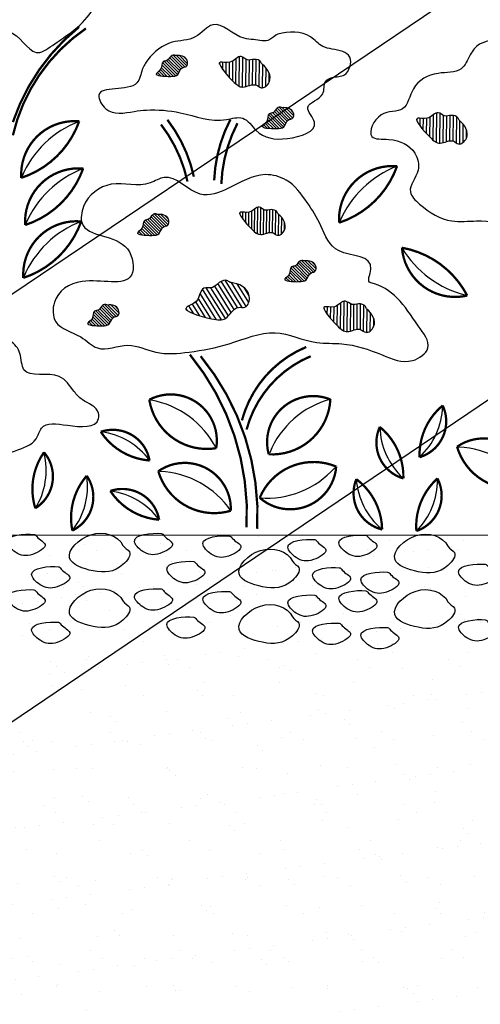
# Model space of a CAD drawing. Extents: x 6.3 to 17.3, y 9.5 to 18.
# Drawn here: x 12.2 to 12.7, y 14.8 to 15.8 of the extents above; entities that cross this region are included whole.
import ezdxf

# ---------------------------------------------------------------- set-up
doc = ezdxf.new("R2010")
doc.units = 0
doc.header["$MEASUREMENT"] = 0
doc.layers.get('Defpoints').update_dxf_attribs({"color": 248, "linetype": 'CONTINUOUS'})
for name, color, linetype in [('GROWING_MEDIUM', 45, 'CONTINUOUS'), ('TEXT', 1, 'CONTINUOUS'), ('VAGETATION', 116, 'CONTINUOUS')]:
    doc.layers.add(name, color=color, linetype=linetype)

msp = doc.modelspace()

# ---------------------------------------------------------------- hatches: boundary and pattern name
at = {"layer": 'GROWING_MEDIUM'}
h = msp.add_hatch(dxfattribs=at)
h.set_pattern_fill('AR-SAND', color=256, scale=0.03, style=0)
h.set_pattern_definition([(37.5, (0.43314, 0.884955), (-0.0018898, 0.05780471), [0, -0.0456, 0, -0.051, 0, -0.04875]), (7.5, (0.43314, 0.884955), (0.0530933, 0.08466438), [0, -0.0246, 0, -0.0411, 0, -0.01575]), (327.5, (0.39624, 0.884955), (0.09342426, 0.00016977), [0, -0.015, 0, -0.054, 0, -0.0705]), (317.5, (0.39624, 0.884955), (0.0901838, 0.02633027), [0, -0.0075, 0, -0.0354, 0, -0.0405])])
h.paths.add_polyline_path([(11.8686, 15.2421), (12.1212, 14.1782), (12.1544, 14.032), (12.3505, 14.0274), (12.4127, 14.1997), (12.5913, 14.1997), (12.6372, 14.0241), (12.849, 14.0241), (12.8947, 14.1821), (12.9941, 14.1821), (13.1051, 14.1899), (13.101, 14.5254), (13.0283, 14.5698), (13.1668, 14.6186), (13.1018, 14.6293), (13.1011, 15.2418)])
at = {"layer": 'VAGETATION'}
h = msp.add_hatch(dxfattribs=at)
h.set_pattern_fill('ANSI31', color=116, scale=0.017531, style=0)
h.set_pattern_definition([(134.998, (11.1620502, 14.2386386), (0.0015496122, 0.0015495043), [])])
edge = h.paths.add_edge_path()
edge.add_spline(control_points=[(12.3523, 15.7382), (12.3563, 15.7388), (12.3648, 15.7369), (12.3642, 15.7263), (12.3566, 15.7265), (12.3551, 15.7172), (12.3449, 15.7163), (12.3261, 15.7174), (12.3384, 15.7238), (12.3361, 15.7327), (12.3436, 15.7325), (12.3455, 15.7371), (12.3495, 15.7395), (12.3516, 15.7381), (12.3523, 15.7382)], knot_values=[0, 0, 0, 0, 0.012285, 0.018723, 0.02229, 0.031397, 0.039002, 0.05399, 0.060223, 0.068428, 0.073076, 0.07759, 0.082414, 0.084434, 0.084434, 0.084434, 0.084434], degree=3, periodic=0)
h = msp.add_hatch(dxfattribs=at)
h.set_pattern_fill('ANSI31', color=116, scale=0.0275, angle=45.6656, style=0)
h.set_pattern_definition([(89.33245, (9.454219, 15.4203284), (0.0034372667, -4.0049e-05), [])])
edge = h.paths.add_edge_path()
edge.add_spline(control_points=[(12.4415, 15.7288), (12.4466, 15.7249), (12.4537, 15.7134), (12.4412, 15.7024), (12.4331, 15.711), (12.421, 15.7026), (12.4088, 15.7131), (12.3894, 15.7353), (12.4101, 15.7285), (12.4175, 15.7409), (12.4256, 15.7322), (12.4328, 15.7352), (12.4399, 15.7334), (12.4406, 15.7294), (12.4415, 15.7288)], knot_values=[0, 0, 0, 0, 0.019271, 0.02937, 0.034964, 0.04925, 0.06118, 0.08469, 0.094467, 0.107339, 0.114629, 0.12171, 0.129278, 0.132446, 0.132446, 0.132446, 0.132446], degree=3, periodic=0)
h = msp.add_hatch(dxfattribs=at)
h.set_pattern_fill('ANSI31', color=116, scale=0.017531, style=0)
h.set_pattern_definition([(134.998, (11.2717775, 14.1846608), (0.0015496122, 0.0015495043), [])])
edge = h.paths.add_edge_path()
edge.add_spline(control_points=[(12.462, 15.6842), (12.4661, 15.6849), (12.4745, 15.683), (12.4739, 15.6723), (12.4664, 15.6725), (12.4648, 15.6632), (12.4546, 15.6623), (12.4358, 15.6634), (12.4481, 15.6698), (12.4458, 15.6787), (12.4534, 15.6785), (12.4552, 15.6831), (12.4592, 15.6856), (12.4613, 15.6841), (12.462, 15.6842)], knot_values=[0, 0, 0, 0, 0.012285, 0.018723, 0.02229, 0.031397, 0.039002, 0.05399, 0.060223, 0.068428, 0.073076, 0.07759, 0.082414, 0.084434, 0.084434, 0.084434, 0.084434], degree=3, periodic=0)
h = msp.add_hatch(dxfattribs=at)
h.set_pattern_fill('ANSI31', color=116, scale=0.0275, angle=45.6656, style=0)
h.set_pattern_definition([(89.33245, (9.6581764, 15.3622943), (0.0034372667, -4.0049e-05), [])])
edge = h.paths.add_edge_path()
edge.add_spline(control_points=[(12.6454, 15.6707), (12.6506, 15.6669), (12.6577, 15.6553), (12.6451, 15.6443), (12.6371, 15.653), (12.6249, 15.6445), (12.6127, 15.655), (12.5934, 15.6773), (12.614, 15.6705), (12.6215, 15.6828), (12.6296, 15.6742), (12.6367, 15.6771), (12.6438, 15.6754), (12.6446, 15.6714), (12.6454, 15.6707)], knot_values=[0, 0, 0, 0, 0.019271, 0.02937, 0.034964, 0.04925, 0.06118, 0.08469, 0.094467, 0.107339, 0.114629, 0.12171, 0.129278, 0.132446, 0.132446, 0.132446, 0.132446], degree=3, periodic=0)
h = msp.add_hatch(dxfattribs=at)
h.set_pattern_fill('ANSI31', color=116, scale=0.017531, style=0)
h.set_pattern_definition([(134.998, (11.1427795, 14.0742017), (0.0015496122, 0.0015495043), [])])
edge = h.paths.add_edge_path()
edge.add_spline(control_points=[(12.333, 15.5738), (12.3371, 15.5744), (12.3455, 15.5725), (12.3449, 15.5619), (12.3374, 15.5621), (12.3358, 15.5527), (12.3256, 15.5519), (12.3068, 15.5529), (12.3191, 15.5593), (12.3168, 15.5682), (12.3244, 15.5681), (12.3262, 15.5726), (12.3302, 15.5751), (12.3323, 15.5737), (12.333, 15.5738)], knot_values=[0, 0, 0, 0, 0.012285, 0.018723, 0.02229, 0.031397, 0.039002, 0.05399, 0.060223, 0.068428, 0.073076, 0.07759, 0.082414, 0.084434, 0.084434, 0.084434, 0.084434], degree=3, periodic=0)
h = msp.add_hatch(dxfattribs=at)
h.set_pattern_fill('ANSI31', color=116, scale=0.02475, angle=45.6656, style=0)
h.set_pattern_definition([(89.33245, (9.7695166, 15.2962496), (0.00309354, -3.60442e-05), [])])
edge = h.paths.add_edge_path()
edge.add_spline(control_points=[(12.4581, 15.5738), (12.4627, 15.5704), (12.4691, 15.56), (12.4578, 15.5501), (12.4505, 15.5579), (12.4396, 15.5502), (12.4286, 15.5597), (12.4112, 15.5797), (12.4298, 15.5736), (12.4365, 15.5847), (12.4438, 15.577), (12.4502, 15.5796), (12.4566, 15.578), (12.4573, 15.5744), (12.4581, 15.5738)], knot_values=[0, 0, 0, 0, 0.017344, 0.026433, 0.031468, 0.044325, 0.055062, 0.076221, 0.08502, 0.096605, 0.103166, 0.109539, 0.11635, 0.119201, 0.119201, 0.119201, 0.119201], degree=3, periodic=0)
h = msp.add_hatch(dxfattribs=at)
h.set_pattern_fill('ANSI31', color=116, scale=0.017531, style=0)
h.set_pattern_definition([(134.998, (11.2949243, 14.0262784), (0.0015496122, 0.0015495043), [])])
edge = h.paths.add_edge_path()
edge.add_spline(control_points=[(12.4852, 15.5258), (12.4892, 15.5265), (12.4976, 15.5246), (12.497, 15.5139), (12.4895, 15.5141), (12.488, 15.5048), (12.4777, 15.5039), (12.459, 15.505), (12.4713, 15.5114), (12.469, 15.5203), (12.4765, 15.5202), (12.4784, 15.5247), (12.4823, 15.5272), (12.4845, 15.5257), (12.4852, 15.5258)], knot_values=[0, 0, 0, 0, 0.012285, 0.018723, 0.02229, 0.031397, 0.039002, 0.05399, 0.060223, 0.068428, 0.073076, 0.07759, 0.082414, 0.084434, 0.084434, 0.084434, 0.084434], degree=3, periodic=0)
h = msp.add_hatch(dxfattribs=at)
h.set_pattern_fill('ANSI31', color=116, scale=0.033412, angle=13.0687, style=0)
h.set_pattern_definition([(121.9293, (9.5531025, 13.2322975), (0.003544654, 0.002208869), [])])
edge = h.paths.add_edge_path()
edge.add_spline(control_points=[(12.409, 15.5033), (12.4168, 15.5028), (12.4317, 15.4956), (12.426, 15.4761), (12.4121, 15.4797), (12.4052, 15.4631), (12.3858, 15.4659), (12.3514, 15.4759), (12.377, 15.4825), (12.3766, 15.5), (12.3905, 15.4965), (12.3959, 15.5042), (12.4044, 15.507), (12.4078, 15.5034), (12.409, 15.5033)], knot_values=[0, 0, 0, 0, 0.023414, 0.035684, 0.042481, 0.059839, 0.074334, 0.102898, 0.114777, 0.130417, 0.139274, 0.147878, 0.157072, 0.160922, 0.160922, 0.160922, 0.160922], degree=3, periodic=0)
h = msp.add_hatch(dxfattribs=at)
h.set_pattern_fill('ANSI31', color=116, scale=0.0275, angle=45.6656, style=0)
h.set_pattern_definition([(89.33245, (9.562251, 15.167321), (0.0034372667, -4.0049e-05), [])])
edge = h.paths.add_edge_path()
edge.add_spline(control_points=[(12.5495, 15.4757), (12.5547, 15.4719), (12.5618, 15.4604), (12.5492, 15.4494), (12.5412, 15.458), (12.529, 15.4495), (12.5168, 15.4601), (12.4974, 15.4823), (12.5181, 15.4755), (12.5256, 15.4879), (12.5337, 15.4792), (12.5408, 15.4821), (12.5479, 15.4804), (12.5487, 15.4764), (12.5495, 15.4757)], knot_values=[0, 0, 0, 0, 0.019271, 0.02937, 0.034964, 0.04925, 0.06118, 0.08469, 0.094467, 0.107339, 0.114629, 0.12171, 0.129278, 0.132446, 0.132446, 0.132446, 0.132446], degree=3, periodic=0)
h = msp.add_hatch(dxfattribs=at)
h.set_pattern_fill('ANSI31', color=116, scale=0.017531, style=0)
h.set_pattern_definition([(134.998, (11.0911394, 13.9805774), (0.0015496122, 0.0015495043), [])])
edge = h.paths.add_edge_path()
edge.add_spline(control_points=[(12.2814, 15.4801), (12.2854, 15.4808), (12.2939, 15.4789), (12.2933, 15.4682), (12.2857, 15.4684), (12.2842, 15.4591), (12.274, 15.4582), (12.2552, 15.4593), (12.2675, 15.4657), (12.2652, 15.4746), (12.2727, 15.4745), (12.2746, 15.479), (12.2785, 15.4815), (12.2807, 15.48), (12.2814, 15.4801)], knot_values=[0, 0, 0, 0, 0.012285, 0.018723, 0.02229, 0.031397, 0.039002, 0.05399, 0.060223, 0.068428, 0.073076, 0.07759, 0.082414, 0.084434, 0.084434, 0.084434, 0.084434], degree=3, periodic=0)

# ---------------------------------------------------------------- linework, layer by layer
at = {"layer": 'Defpoints'}
msp.add_lwpolyline([(11.8686, 15.2421), (12.1212, 14.1782), (12.1544, 14.032), (12.3505, 14.0274), (12.4127, 14.1997), (12.5913, 14.1997), (12.6372, 14.0241), (12.849, 14.0241), (12.8947, 14.1821), (12.9941, 14.1821), (13.1051, 14.1899), (13.101, 14.5254), (13.0283, 14.5698), (13.1668, 14.6186), (13.1018, 14.6293), (13.1011, 15.2418), (11.8686, 15.2421)], dxfattribs=at)
at = {"layer": 'GROWING_MEDIUM'}
for points, start_tangent, end_tangent in [([(12.2051, 15.2429), (12.1773, 15.2351), (12.1859, 15.2243), (12.2037, 15.2222), (12.2166, 15.2324), (12.208, 15.2405), (12.2051, 15.2429)], (-0.995861, 0.090889), (-0.995861, 0.090889)), ([(12.2972, 15.2315), (12.2641, 15.2425), (12.242, 15.2183), (12.2663, 15.2051), (12.2972, 15.2117), (12.3038, 15.2249), (12.2972, 15.2315)], (-0.456332, 0.88981), (-0.456332, 0.88981)), ([(12.3367, 15.2438), (12.309, 15.236), (12.3176, 15.2252), (12.3353, 15.2231), (12.3483, 15.2333), (12.3397, 15.2414), (12.3367, 15.2438)], (-0.995861, 0.090889), (-0.995861, 0.090889)), ([(12.4075, 15.2411), (12.3798, 15.2333), (12.3884, 15.2225), (12.4062, 15.2203), (12.4191, 15.2306), (12.4105, 15.2386), (12.4075, 15.2411)], (-0.995861, 0.090889), (-0.995861, 0.090889)), ([(12.5482, 15.242), (12.5205, 15.2342), (12.5291, 15.2234), (12.5469, 15.2212), (12.5598, 15.2315), (12.5512, 15.2396), (12.5482, 15.242)], (-0.995861, 0.090889), (-0.995861, 0.090889)), ([(12.6333, 15.2306), (12.6003, 15.2416), (12.5782, 15.2174), (12.6025, 15.2042), (12.6333, 15.2108), (12.64, 15.224), (12.6333, 15.2306)], (-0.456332, 0.88981), (-0.456332, 0.88981)), ([(12.4724, 15.2152), (12.4393, 15.2262), (12.4172, 15.2019), (12.4415, 15.1887), (12.4724, 15.1953), (12.479, 15.2086), (12.4724, 15.2152)], (-0.456332, 0.88981), (-0.456332, 0.88981)), ([(12.4955, 15.2375), (12.4677, 15.2296), (12.4763, 15.2189), (12.4941, 15.2167), (12.507, 15.2269), (12.4984, 15.235), (12.4955, 15.2375)], (-0.995861, 0.090889), (-0.995861, 0.090889)), ([(12.2305, 15.2094), (12.2027, 15.2015), (12.2114, 15.1908), (12.2291, 15.1886), (12.2421, 15.1988), (12.2334, 15.2069), (12.2305, 15.2094)], (-0.995861, 0.090889), (-0.995861, 0.090889)), ([(12.3703, 15.2148), (12.3425, 15.207), (12.3512, 15.1962), (12.3689, 15.194), (12.3819, 15.2043), (12.3732, 15.2123), (12.3703, 15.2148)], (-0.995861, 0.090889), (-0.995861, 0.090889)), ([(12.5209, 15.2084), (12.4932, 15.2005), (12.5018, 15.1898), (12.5195, 15.1876), (12.5325, 15.1978), (12.5239, 15.2059), (12.5209, 15.2084)], (-0.995861, 0.090889), (-0.995861, 0.090889)), ([(12.6719, 15.212), (12.6442, 15.2042), (12.6528, 15.1934), (12.6705, 15.1913), (12.6835, 15.2015), (12.6749, 15.2096), (12.6719, 15.212)], (-0.995861, 0.090889), (-0.995861, 0.090889)), ([(12.5709, 15.2038), (12.5432, 15.196), (12.5518, 15.1852), (12.5696, 15.1831), (12.5825, 15.1933), (12.5739, 15.2014), (12.5709, 15.2038)], (-0.995861, 0.090889), (-0.995861, 0.090889)), ([(12.2972, 15.174), (12.2641, 15.1851), (12.242, 15.1608), (12.2663, 15.1476), (12.2972, 15.1542), (12.3038, 15.1674), (12.2972, 15.174)], (-0.456332, 0.88981), (-0.456332, 0.88981)), ([(12.6333, 15.1731), (12.6003, 15.1842), (12.5782, 15.1599), (12.6025, 15.1467), (12.6333, 15.1533), (12.64, 15.1665), (12.6333, 15.1731)], (-0.456332, 0.88981), (-0.456332, 0.88981)), ([(12.2051, 15.1855), (12.1773, 15.1776), (12.1859, 15.1669), (12.2037, 15.1647), (12.2166, 15.1749), (12.208, 15.183), (12.2051, 15.1855)], (-0.995861, 0.090889), (-0.995861, 0.090889)), ([(12.3367, 15.1864), (12.309, 15.1785), (12.3176, 15.1678), (12.3353, 15.1656), (12.3483, 15.1758), (12.3397, 15.1839), (12.3367, 15.1864)], (-0.995861, 0.090889), (-0.995861, 0.090889)), ([(12.4075, 15.1836), (12.3798, 15.1758), (12.3884, 15.165), (12.4062, 15.1629), (12.4191, 15.1731), (12.4105, 15.1812), (12.4075, 15.1836)], (-0.995861, 0.090889), (-0.995861, 0.090889)), ([(12.4955, 15.18), (12.4677, 15.1722), (12.4763, 15.1614), (12.4941, 15.1592), (12.507, 15.1695), (12.4984, 15.1776), (12.4955, 15.18)], (-0.995861, 0.090889), (-0.995861, 0.090889)), ([(12.5482, 15.1845), (12.5205, 15.1767), (12.5291, 15.1659), (12.5469, 15.1638), (12.5598, 15.174), (12.5512, 15.1821), (12.5482, 15.1845)], (-0.995861, 0.090889), (-0.995861, 0.090889)), ([(12.4724, 15.1577), (12.4393, 15.1687), (12.4172, 15.1445), (12.4415, 15.1312), (12.4724, 15.1379), (12.479, 15.1511), (12.4724, 15.1577)], (-0.456332, 0.88981), (-0.456332, 0.88981)), ([(12.3703, 15.1573), (12.3425, 15.1495), (12.3512, 15.1387), (12.3689, 15.1366), (12.3819, 15.1468), (12.3732, 15.1549), (12.3703, 15.1573)], (-0.995861, 0.090889), (-0.995861, 0.090889)), ([(12.2305, 15.1519), (12.2027, 15.1441), (12.2114, 15.1333), (12.2291, 15.1311), (12.2421, 15.1414), (12.2334, 15.1494), (12.2305, 15.1519)], (-0.995861, 0.090889), (-0.995861, 0.090889)), ([(12.5209, 15.1509), (12.4932, 15.1431), (12.5018, 15.1323), (12.5195, 15.1301), (12.5325, 15.1404), (12.5239, 15.1484), (12.5209, 15.1509)], (-0.995861, 0.090889), (-0.995861, 0.090889)), ([(12.5709, 15.1464), (12.5432, 15.1385), (12.5518, 15.1278), (12.5696, 15.1256), (12.5825, 15.1358), (12.5739, 15.1439), (12.5709, 15.1464)], (-0.995861, 0.090889), (-0.995861, 0.090889)), ([(12.6719, 15.1545), (12.6442, 15.1467), (12.6528, 15.1359), (12.6705, 15.1338), (12.6835, 15.144), (12.6749, 15.1521), (12.6719, 15.1545)], (-0.995861, 0.090889), (-0.995861, 0.090889))]:
    msp.add_spline(points, degree=3, dxfattribs=dict(at, start_tangent=start_tangent, end_tangent=end_tangent))
at = {"layer": 'TEXT'}
for p, q in [((13.5946, 16.4442), (11.8894, 15.2934)), ((13.5365, 15.9648), (11.9298, 14.8779))]:
    msp.add_line(p, q, dxfattribs=at)
at = {"layer": 'VAGETATION', "color": 116, "const_width": 0.00237}
for points in [[(12.2517, 15.7678, 0.141887), (12.1833, 15.6694, 7.537514)], [(12.2589, 15.7663, 0.187926), (12.1833, 15.6557, 7.537514)], [(12.3365, 15.6669, -0.110753), (12.3639, 15.6079, -1.757761)], [(12.3431, 15.6718, -0.110753), (12.3705, 15.6129, -1.757761)], [(12.4082, 15.6719, 0.110753), (12.3915, 15.6091, 1.757761)], [(12.4156, 15.6682, 0.110753), (12.3989, 15.6054, 1.757761)], [(12.4202, 15.3608, -0.233204), (12.4867, 15.4367, -0.30669)], [(12.3664, 15.4288, -0.187072), (12.425, 15.2501, -2.270412)], [(12.3775, 15.4272, -0.187072), (12.436, 15.2486, -2.270412)], [(12.425, 15.3513, -0.233204), (12.4914, 15.4272, -0.30669)]]:
    msp.add_lwpolyline(points, format="xyb", dxfattribs=at)
for points in [[(12.2519, 15.6702, -0.23243), (12.192, 15.6117, -0.459238)], [(12.256, 15.6213, -0.23243), (12.196, 15.5629, -0.459238)], [(12.5806, 15.6237, -0.23243), (12.5207, 15.5653, -0.459238)], [(12.254, 15.5666, -0.23243), (12.1941, 15.5082, -0.459238)], [(12.5857, 15.5394, -0.23243), (12.6532, 15.4899, -0.459238)], [(12.3936, 15.332, -0.41558), (12.3244, 15.3822, -0.620133)], [(12.5117, 15.3825, -0.41558), (12.4479, 15.3257, -0.620133)], [(12.6039, 15.3227, -0.23243), (12.6278, 15.3762, -0.459238)], [(12.3247, 15.3193, -0.23243), (12.2742, 15.349, -0.459238)], [(12.5628, 15.354, -0.23243), (12.5872, 15.3007, -0.459238)], [(12.7177, 15.2926, -0.41558), (12.6427, 15.3335, -0.620133)], [(12.2065, 15.2699, -0.23243), (12.2155, 15.3278, -0.459238)], [(12.4087, 15.2673, -0.41558), (12.3337, 15.3082, -0.620133)], [(12.4386, 15.2807, -0.41558), (12.5177, 15.313, -0.620133)], [(12.2448, 15.2468, -0.23243), (12.2597, 15.3035, -0.459238)], [(12.5385, 15.3, -0.23243), (12.5652, 15.2479, -0.459238)], [(12.6006, 15.2463, -0.23243), (12.6224, 15.3007, -0.459238)], [(12.3346, 15.258, -0.23243), (12.2841, 15.2878, -0.459238)]]:
    msp.add_lwpolyline(points, format="xyb", close=True, dxfattribs=at)
at = {"layer": 'VAGETATION', "color": 116}
for centre, radius, start, end in [((12.2905, 15.5707), 0.1067, 111.2273, 156.8058), ((12.2946, 15.5219), 0.1067, 111.2273, 156.8058), ((12.6193, 15.5243), 0.1067, 111.2273, 156.8058), ((12.2926, 15.4672), 0.1067, 111.2273, 156.8058), ((12.6774, 15.5939), 0.1067, 210.6976, 256.2761), ((12.3101, 15.2891), 0.0939, 27.2175, 80.1292), ((12.5359, 15.2919), 0.0939, 104.9321, 157.8438), ((12.5531, 15.3775), 0.0747, 312.8394, 358.4179), ((12.6375, 15.356), 0.0747, 181.5277, 227.1062), ((12.2647, 15.2749), 0.0747, 36.4951, 82.0736), ((12.6405, 15.2393), 0.0939, 34.6226, 87.5343), ((12.1431, 15.3092), 0.0747, 328.2153, 13.7938), ((12.4461, 15.3742), 0.0939, 265.4285, 318.3402), ((12.1858, 15.2926), 0.0747, 322.2101, 7.7886), ((12.3315, 15.214), 0.0939, 34.6226, 87.5343), ((12.613, 15.3054), 0.0747, 184.1033, 229.6819), ((12.5477, 15.299), 0.0747, 315.1163, 0.6948), ((12.2745, 15.2136), 0.0747, 36.4951, 82.0736)]:
    msp.add_arc(centre, radius, start, end, dxfattribs=at)
for points, start_tangent, end_tangent in [([(12.2645, 15.8508), (12.2926, 15.8451), (12.2968, 15.8311), (12.3066, 15.8171), (12.3052, 15.7947), (12.2898, 15.7989), (12.2758, 15.7961), (12.2603, 15.7779), (12.2379, 15.7582), (12.2196, 15.7456), (12.2112, 15.7414), (12.1832, 15.7611), (12.1691, 15.7639), (12.1257, 15.7554), (12.0976, 15.7569), (12.0359, 15.7681), (12.0289, 15.7905), (12.0373, 15.8087), (12.0766, 15.8311), (12.0597, 15.8494), (12.0976, 15.8578), (12.1172, 15.8466), (12.1481, 15.8395), (12.1916, 15.8494), (12.2112, 15.8536), (12.2379, 15.8437), (12.2519, 15.8466), (12.2645, 15.8508)], (0.986354, 0.16464), (0.986354, 0.16464)), ([(12.9477, 15.6466), (12.9525, 15.6132), (12.9175, 15.6037), (12.8984, 15.6053), (12.857, 15.5814), (12.8124, 15.591), (12.8013, 15.5846), (12.779, 15.5735), (12.7488, 15.5703), (12.7042, 15.5655), (12.6628, 15.5671), (12.6373, 15.5671), (12.6039, 15.5846), (12.5944, 15.5973), (12.6023, 15.6196), (12.5991, 15.6371), (12.5721, 15.6514), (12.5546, 15.6546), (12.5641, 15.6768), (12.5864, 15.6832), (12.5976, 15.7039), (12.623, 15.7198), (12.6469, 15.7245), (12.6564, 15.7389), (12.666, 15.75), (12.6835, 15.7579), (12.6899, 15.7707), (12.7265, 15.7595), (12.7392, 15.7579), (12.7567, 15.7707), (12.7758, 15.7738), (12.7997, 15.7722), (12.8188, 15.785), (12.8618, 15.7659), (12.8761, 15.7675), (12.9016, 15.7691), (12.9111, 15.75), (12.9063, 15.7388), (12.9222, 15.7118), (12.9398, 15.7086), (12.9732, 15.6927), (13.0018, 15.6482), (12.9843, 15.6418), (12.9477, 15.6577), (12.9477, 15.6514), (12.9477, 15.6466)], (0.638476, -0.769642), (0.638476, -0.769642)), ([(12.4575, 15.7603), (12.4911, 15.7575), (12.5038, 15.7477), (12.5136, 15.7449), (12.5318, 15.7365), (12.5262, 15.7183), (12.5136, 15.7155), (12.5066, 15.7112), (12.5038, 15.6986), (12.4883, 15.6846), (12.4953, 15.6692), (12.4673, 15.6524), (12.435, 15.6608), (12.421, 15.6734), (12.4041, 15.672), (12.3565, 15.679), (12.3214, 15.6818), (12.3088, 15.6804), (12.2793, 15.6832), (12.2723, 15.6972), (12.3116, 15.7099), (12.3172, 15.7239), (12.3228, 15.7337), (12.348, 15.7519), (12.3719, 15.7575), (12.3901, 15.7701), (12.4224, 15.7561), (12.4322, 15.7547), (12.449, 15.7547), (12.4575, 15.7603)], (0.958348, 0.285602), (0.958348, 0.285602)), ([(12.3523, 15.7382), (12.3635, 15.7333), (12.3626, 15.7269), (12.3591, 15.726), (12.3538, 15.7186), (12.3464, 15.7167), (12.3317, 15.7196), (12.3361, 15.724), (12.3386, 15.7318), (12.343, 15.7333), (12.3459, 15.7367), (12.3503, 15.7387), (12.3523, 15.7382)], (0.988092, 0.153861), (0.988092, 0.153861)), ([(12.4415, 15.7288), (12.4484, 15.7107), (12.4401, 15.7049), (12.4353, 15.7076), (12.4211, 15.7056), (12.4109, 15.7117), (12.3981, 15.7315), (12.4078, 15.7313), (12.4193, 15.7372), (12.4258, 15.7338), (12.4329, 15.7343), (12.4399, 15.7315), (12.4415, 15.7288)], (0.800577, -0.59923), (0.800577, -0.59923)), ([(12.462, 15.6842), (12.4733, 15.6793), (12.4723, 15.673), (12.4689, 15.672), (12.4635, 15.6646), (12.4561, 15.6627), (12.4414, 15.6656), (12.4458, 15.67), (12.4483, 15.6779), (12.4527, 15.6793), (12.4556, 15.6828), (12.46, 15.6847), (12.462, 15.6842)], (0.988092, 0.153861), (0.988092, 0.153861)), ([(12.6454, 15.6707), (12.6523, 15.6527), (12.6441, 15.6468), (12.6392, 15.6496), (12.6251, 15.6476), (12.6148, 15.6537), (12.602, 15.6734), (12.6118, 15.6733), (12.6233, 15.6791), (12.6298, 15.6758), (12.6368, 15.6763), (12.6438, 15.6735), (12.6454, 15.6707)], (0.800577, -0.59923), (0.800577, -0.59923)), ([(12.5536, 15.5031), (12.5809, 15.4873), (12.6025, 15.4586), (12.6125, 15.4357), (12.5967, 15.4227), (12.5651, 15.4285), (12.5235, 15.44), (12.4976, 15.4414), (12.4545, 15.4514), (12.4071, 15.44), (12.3655, 15.4314), (12.331, 15.4314), (12.3023, 15.4385), (12.2707, 15.4357), (12.2535, 15.4471), (12.2276, 15.4629), (12.2262, 15.483), (12.2549, 15.5045), (12.3059, 15.511), (12.3017, 15.5383), (12.2549, 15.5648), (12.2564, 15.582), (12.2851, 15.605), (12.3253, 15.6064), (12.3397, 15.6122), (12.377, 15.5949), (12.4057, 15.6007), (12.4445, 15.615), (12.466, 15.6093), (12.4876, 15.5863), (12.5019, 15.5619), (12.5206, 15.5361), (12.5536, 15.5174), (12.5536, 15.5031)], (0.978953, -0.204084), (0.978953, -0.204084)), ([(12.333, 15.5738), (12.3443, 15.5689), (12.3433, 15.5625), (12.3399, 15.5615), (12.3345, 15.5542), (12.3271, 15.5522), (12.3124, 15.5552), (12.3168, 15.5596), (12.3193, 15.5674), (12.3237, 15.5689), (12.3266, 15.5723), (12.3311, 15.5743), (12.333, 15.5738)], (0.988092, 0.153861), (0.988092, 0.153861)), ([(12.4581, 15.5738), (12.4642, 15.5576), (12.4568, 15.5523), (12.4525, 15.5548), (12.4397, 15.553), (12.4305, 15.5585), (12.419, 15.5763), (12.4278, 15.5762), (12.4381, 15.5814), (12.4439, 15.5784), (12.4503, 15.5788), (12.4566, 15.5763), (12.4581, 15.5738)], (0.800577, -0.59923), (0.800577, -0.59923)), ([(12.019, 15.5114), (12.0349, 15.5085), (12.0475, 15.5183), (12.0671, 15.5197), (12.0868, 15.5071), (12.091, 15.4931), (12.1008, 15.4888), (12.1303, 15.4874), (12.1499, 15.4608), (12.1569, 15.4622), (12.1681, 15.4496), (12.1808, 15.4426), (12.1906, 15.43), (12.1948, 15.4132), (12.2313, 15.4061), (12.2467, 15.3907), (12.2551, 15.3823), (12.2719, 15.3683), (12.2719, 15.3627), (12.2397, 15.3557), (12.213, 15.3529), (12.2074, 15.3417), (12.185, 15.3291), (12.1625, 15.3235), (12.1485, 15.3319), (12.1246, 15.3417), (12.0868, 15.3501), (12.0643, 15.3459), (12.0222, 15.3571), (11.99, 15.3599), (11.9661, 15.3571), (11.9311, 15.3669), (11.9016, 15.3781), (11.8693, 15.3949), (11.8806, 15.4244), (11.8679, 15.437), (11.8553, 15.4594), (11.8834, 15.4776), (11.8848, 15.5015), (11.9114, 15.5169), (11.9395, 15.5155), (11.997, 15.5253), (12.0076, 15.5088), (12.019, 15.5114)], (0.524921, -0.851151), (0.524921, -0.851151)), ([(12.4852, 15.5258), (12.4964, 15.5209), (12.4954, 15.5146), (12.492, 15.5136), (12.4866, 15.5063), (12.4793, 15.5043), (12.4646, 15.5072), (12.469, 15.5116), (12.4714, 15.5195), (12.4758, 15.5209), (12.4788, 15.5244), (12.4832, 15.5263), (12.4852, 15.5258)], (0.988092, 0.153861), (0.988092, 0.153861)), ([(12.409, 15.5033), (12.4278, 15.4894), (12.4233, 15.478), (12.4165, 15.4777), (12.4033, 15.4663), (12.3888, 15.4659), (12.3628, 15.4777), (12.3729, 15.4839), (12.3808, 15.4974), (12.3896, 15.4983), (12.3966, 15.5033), (12.4056, 15.5051), (12.409, 15.5033)], (0.997292, -0.07355), (0.997292, -0.07355)), ([(12.5495, 15.4757), (12.5564, 15.4577), (12.5482, 15.4519), (12.5433, 15.4546), (12.5292, 15.4526), (12.5189, 15.4587), (12.5061, 15.4784), (12.5159, 15.4783), (12.5273, 15.4842), (12.5338, 15.4808), (12.5409, 15.4813), (12.5479, 15.4785), (12.5495, 15.4757)], (0.800577, -0.59923), (0.800577, -0.59923)), ([(12.2814, 15.4801), (12.2926, 15.4752), (12.2917, 15.4689), (12.2882, 15.4679), (12.2828, 15.4606), (12.2755, 15.4586), (12.2608, 15.4615), (12.2652, 15.4659), (12.2677, 15.4738), (12.2721, 15.4752), (12.275, 15.4787), (12.2794, 15.4806), (12.2814, 15.4801)], (0.988092, 0.153861), (0.988092, 0.153861))]:
    msp.add_spline(points, degree=3, dxfattribs=dict(at, start_tangent=start_tangent, end_tangent=end_tangent))

doc.saveas('drawing.dxf')
